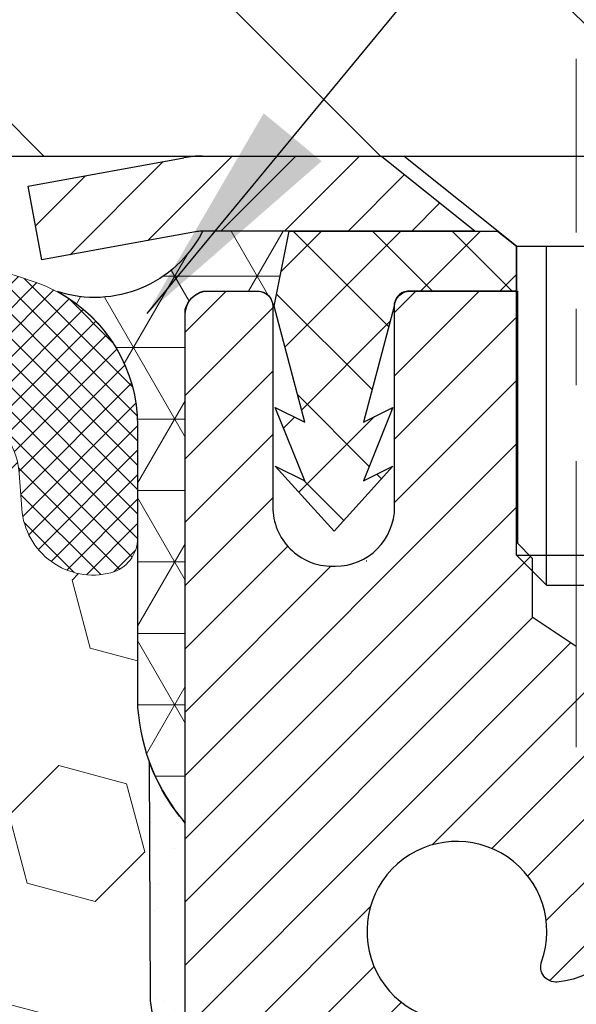
# Model space of a CAD drawing. Extents: x -7 to 3254, y -7 to 1977.
# Drawn here: x 20 to 21, y 18 to 19 of the extents above; entities that cross this region are included whole.
import ezdxf

# ---------------------------------------------------------------- set-up
doc = ezdxf.new("R2010")
doc.units = 0
doc.header["$LTSCALE"] = 5
doc.header["$MEASUREMENT"] = 0
doc.linetypes.add('CENTERX2', pattern=[4, 2.5, -0.5, 0.5, -0.5])
doc.layers.get('DEFPOINTS').update_dxf_attribs({"linetype": 'CONTINUOUS'})
for name, color, linetype, lineweight in [('CAPPING STRIP - H', 251, 'CONTINUOUS', 15), ('CAPPING STRIP - L', 7, 'CONTINUOUS', 25), ('CENTERLINE - L', 1, 'CENTERX2', 18), ('CONCRETE - L', 132, 'CONTINUOUS', 13), ('CORNER BEAD - H', 50, 'CONTINUOUS', 15), ('CORNER BEAD - L', 52, 'CONTINUOUS', 25), ('COVER PLATE - L', 7, 'CONTINUOUS', 25), ('DIMS', 50, 'CONTINUOUS', 25), ('EPOXY ADHESIVE - H', 50, 'CONTINUOUS', 15), ('EPOXY ADHESIVE - L', 52, 'CONTINUOUS', 25), ('FOAM INSERT - H', 150, 'CONTINUOUS', 9), ('MIG RETAINER - H', 251, 'CONTINUOUS', 20), ('MIG RETAINER - L', 7, 'CONTINUOUS', 30), ('PVC SIDESHEET - H', 170, 'CONTINUOUS', 20), ('PVC SIDESHEET - L', 150, 'CONTINUOUS', 25), ('SCREW - L', 1, 'CONTINUOUS', 25), ('SILICONE BELLOWS - H', 20, 'CONTINUOUS', 13), ('SILICONE BELLOWS - L', 22, 'CONTINUOUS', 13), ('TEXT - 4', 241, 'CONTINUOUS', 25)]:
    doc.layers.add(name, color=color, linetype=linetype, lineweight=lineweight)
doc.dimstyles.get("Standard").update_dxf_attribs({"dimtxt": 0.18, "dimasz": 0.18, "dimexe": 0.18, "dimexo": 0.0625, "dimgap": 0.09, "dimtad": 0, "dimtih": 1, "dimtoh": 1, "dimdec": 4, "dimzin": 0, "dimdsep": 46, "dimtxsty": 'Standard', "dimcen": 0.09, "dimadec": 0, "dimazin": 0, "dimtfac": 1, "dimtdec": 4, "dimtofl": 0, "dimtmove": 0, "dimatfit": 3, "dimfxl": 1, "dimtolj": 1, "dimtzin": 0, "dimarcsym": 0})
doc.dimstyles.new('STANDARD$0', dxfattribs={"dimtxt": 0.18, "dimasz": 0.18, "dimexe": 0.18, "dimexo": 0.0625, "dimgap": 0.09, "dimtad": 0, "dimtih": 1, "dimtoh": 1, "dimdec": 4, "dimzin": 0, "dimdsep": 46, "dimtxsty": 'Standard', "dimcen": 0.09, "dimadec": 0, "dimazin": 0, "dimtfac": 1, "dimtdec": 4, "dimtofl": 0, "dimtmove": 0, "dimatfit": 3, "dimfxl": 1, "dimtolj": 1, "dimtzin": 0, "dimarcsym": 0})

# ---------------------------------------------------------------- blocks, each defined once
blk = doc.blocks.new('*D25')
at = {"layer": 'DEFPOINTS', "color": 0, "transparency": 16777216}
for p in [(36.07852855047292, 18.61278379296891), (20.5785285504727, 17.88739009218534), (36.07852855047292, 17.33675605271605)]:
    blk.add_point(p, dxfattribs=at)
at = {"layer": 'DIMS', "color": 0, "lineweight": -2, "transparency": 16777216}
for p, q in [((36.07852855047292, 18.31278379296891), (36.07852855047292, 17.03675605271605)), ((20.5785285504727, 17.58739009218534), (20.5785285504727, 17.03675605271605)), ((20.8785285504727, 17.33675605271605), (32.38762984350781, 17.33675605271605)), ((35.77852855047293, 17.33675605271605), (35.4876298435078, 17.33675605271605))]:
    blk.add_line(p, q, dxfattribs=at)
at = {"layer": 'DIMS', "color": 0, "transparency": 16777216}
for points in [[(20.8785285504727, 17.38675605271606), (20.8785285504727, 17.28675605271605), (20.5785285504727, 17.33675605271605)], [(35.77852855047293, 17.38675605271606), (35.77852855047293, 17.28675605271605), (36.07852855047292, 17.33675605271605)]]:
    blk.add_solid(points, dxfattribs=at)
at = {"layer": 'DIMS', "color": 0, "transparency": 16777216, "insert": (33.93762984350781, 17.33675605271605), "char_height": 0.3, "attachment_point": 5}
blk.add_mtext('\\A1;15 1/2 IN\\P [393.7mm]', dxfattribs=at)
blk = doc.blocks.new('*D31')
at = {"layer": 'DEFPOINTS', "color": 0, "transparency": 16777216}
for p in [(29.0785327366757, 23.13214533879614), (6.578532736675697, 22.1127837929688), (29.0785327366757, 19.17528379296914)]:
    blk.add_point(p, dxfattribs=at)
at = {"layer": 'DIMS', "color": 0, "lineweight": -2, "transparency": 16777216}
for p, q in [((6.578532736675697, 22.4127837929688), (6.578532736675697, 23.43214533879614)), ((29.0785327366757, 19.47528379296914), (29.0785327366757, 23.43214533879614)), ((6.878532736675697, 23.13214533879614), (17.21608636036808, 23.13214533879614)), ((28.7785327366757, 23.13214533879614), (20.21608636036808, 23.13214533879614))]:
    blk.add_line(p, q, dxfattribs=at)
at = {"layer": 'DIMS', "color": 0, "transparency": 16777216}
for points in [[(6.878532736675697, 23.18214533879614), (6.878532736675697, 23.08214533879613), (6.578532736675697, 23.13214533879614)], [(28.7785327366757, 23.18214533879614), (28.7785327366757, 23.08214533879613), (29.0785327366757, 23.13214533879614)]]:
    blk.add_solid(points, dxfattribs=at)
at = {"layer": 'DIMS', "color": 0, "transparency": 16777216, "insert": (18.71608636036808, 23.13214533879614), "char_height": 0.3, "attachment_point": 5}
blk.add_mtext('\\A1;22 1/2 IN\\P [571.5mm]', dxfattribs=at)

msp = doc.modelspace()

# ---------------------------------------------------------------- hatches: boundary and pattern name
at = {"layer": 'CAPPING STRIP - H'}
h = msp.add_hatch(dxfattribs=at)
h.set_pattern_fill('ANSI31', color=256, scale=0.47244, angle=90, style=0)
h.set_pattern_definition([(45.00000000000001, (-975.6718212537731, 436.1484302032625), (0.04175819096297156, -0.04175819096297156), [])])
edge = h.paths.add_edge_path()
edge.add_line((20.39001818965005, 18.97657666948203), (20.37241142560924, 19.07341387170777))
edge.add_line((20.37241142560924, 19.07341387170777), (20.5767214654303, 19.11056115167594))
edge.add_arc((20.60137093509047, 18.97498906856458), 0.1377947244043846, 90.00000000099271, 100.30484647022479, ccw=False)
edge.add_line((20.60137093508808, 19.11278379296891), (20.83621827599961, 19.11278379296891))
edge.add_line((20.83621827599961, 19.11278379296891), (20.95924927993735, 19.01435898981867))
edge.add_line((20.95924927993735, 19.01435898981867), (20.60137093508808, 19.01435898981867))
edge.add_arc((20.60137093509104, 18.97498906855139), 0.03936992126728001, 90.00000000430171, 100.3048464714298)
edge.add_line((20.59432822947144, 19.01372394944894), (20.39001818965005, 18.97657666948203))
edge = h.paths.add_edge_path()
edge.add_arc((21.62361670119958, 18.97498906855856), 0.03936992126011774, 359.9999999998346, 449.9999999998345)
edge.add_line((21.62361670119969, 19.01435898981867), (21.22499624844193, 19.01435898981867))
edge.add_line((21.22499624844193, 19.01435898981867), (21.34802725237967, 19.11278379296891))
edge.add_line((21.34802725237967, 19.11278379296891), (21.66298662245924, 19.11278379296891))
edge.add_arc((21.66298662245913, 19.01435898981879), 0.09842480315012381, -6.622258297284134e-11, 89.99999999993378, ccw=False)
edge.add_line((21.76141142560925, 19.01435898981867), (21.76141142560925, 18.46318009217816))
edge.add_line((21.76141142560925, 18.46318009217816), (21.66298662245924, 18.46318009217816))
edge.add_line((21.66298662245924, 18.46318009217816), (21.6629866224597, 18.97498906855844))
at = {"layer": 'CORNER BEAD - H'}
h = msp.add_hatch(dxfattribs=at)
h.set_pattern_fill('NET3', color=256, scale=0.75, style=0)
h.set_pattern_definition([(0, (9.19808903396472, 11.08023012926128), (0, 0.09375), []), (59.99999999999999, (9.19808903396472, 11.08023012926128), (-0.08118988160479113, 0.04687500000000001), []), (120, (9.19808903396472, 11.08023012926128), (-0.08118988160479113, -0.04687499999999998), [])])
edge = h.paths.add_edge_path()
edge.add_line((20.5785327366757, 18.23778379296903), (20.57853273667558, 18.911996391402))
edge.add_arc((20.61189935820574, 18.90225181711589), 0.03476043958804702, 106.28021064863589, 163.7197893510898, ccw=False)
edge.add_line((20.60215478391979, 18.93561843864609), (20.67368272404838, 18.93561843864609))
edge.add_arc((20.67353425265193, 18.91561898974744), 0.02000000000013027, 4.579874257615302e-10, 89.57465687345808, ccw=False)
edge.add_line((20.69353425265206, 18.9156189897476), (20.6952372082344, 18.91593398982604))
edge.add_line((20.6952372082344, 18.91593398982604), (20.71492068908651, 19.01435859611865))
edge.add_line((20.71492068908651, 19.01435859611865), (20.60137396705045, 19.01435898981867))
edge.add_arc((20.45938825604255, 19.08655941482), 0.1592885542052255, 252.184715559273, 333.04644211833426, ccw=False)
edge.add_arc((20.31603273667566, 18.75870804661563), 0.2000000000000442, -2.751221472863108e-11, 61.763864243158025, ccw=False)
edge.add_line((20.5160327366757, 18.75870804661554), (20.5160327366757, 18.38952802907784))
edge.add_arc((20.77530161269774, 18.40757170062323), 0.2598959871882837, 183.9810485659243, 220.7902489381531)
at = {"layer": 'COVER PLATE - L'}
h = msp.add_hatch(dxfattribs=at)
h.set_pattern_fill('ANSI31', color=252, scale=2.5, angle=90, style=0)
h.set_pattern_definition([(135, (12.08118817376226, 9.304455696092077), (-0.2209708691207961, -0.2209708691207961), [])])
h.paths.add_polyline_path([(27.66071228177088, 19.48778379296914), (17.2660327366757, 19.4877837929688), (17.2660327366757, 19.11278379296891), (29.0785327366757, 19.11278379296914), (29.0785327366757, 19.23778379296914)])
at = {"layer": 'EPOXY ADHESIVE - H'}
h = msp.add_hatch(dxfattribs=at)
h.set_pattern_fill('AR-SAND', color=256, scale=0.06, style=0)
h.set_pattern_definition([(37.50000000000001, (-300.3722986931633, 134.5196360111365), (-0.003779601486576489, 0.1156094261407895), [0, -0.0912, 0, -0.102, 0, -0.0975]), (7.499999999999999, (-300.3722986931633, 134.5196360111365), (0.1061866023160636, 0.1693287639137844), [0, -0.04919999999999999, 0, -0.08220000000000001, 0, -0.0315]), (327.5, (-300.4460986931633, 134.5196360111365), (0.1868485117050897, 0.0003395432122178965), [0, -0.03, 0, -0.108, 0, -0.141]), (317.5, (-300.4460986931633, 134.5196360111365), (0.1803675962743376, 0.05266053389605496), [0, -0.015, 0, -0.07079999999999999, 0, -0.081])])
edge = h.paths.add_edge_path()
edge.add_line((20.53129453064139, 18.3180928312579), (20.53261236773096, 18.00441946824208))
edge.add_line((20.53261236773096, 18.00441946824208), (20.54958946831357, 17.89103632992578))
edge.add_line((20.54958946831357, 17.89103632992578), (20.5328858978155, 17.79209322450765))
edge.add_line((20.5328858978155, 17.79209322450765), (20.52647435263316, 17.58071335831369))
edge.add_line((20.52647435263316, 17.58071335831369), (20.50724336415396, 17.42057783656014))
edge.add_line((20.50724336415396, 17.42057783656014), (20.52647435263316, 17.35652407216708))
edge.add_line((20.52647435263316, 17.35652407216708), (20.51365490933631, 17.13873949599724))
edge.add_line((20.51365490933631, 17.13873949599724), (20.50724336415396, 16.99594704581909))
edge.add_line((20.50724336415396, 16.99594704581909), (20.52647435263316, 16.75254140820039))
edge.add_line((20.52647435263316, 16.75254140820039), (20.51365490933631, 16.54756625198274))
edge.add_line((20.51365490933631, 16.54756625198274), (20.52647435263316, 16.2080788570031))
edge.add_line((20.52647435263316, 16.2080788570031), (20.52647435263316, 16.13308673101096))
edge.add_line((20.52647435263316, 16.13308673101096), (20.72418214346919, 16.04204727321257))
edge.add_line((20.72418214346919, 16.04204727321257), (20.74971546618247, 15.77242601924627))
edge.add_line((20.74971546618247, 15.77242601924627), (20.75397101996816, 15.5848962307623))
edge.add_line((20.75397101996816, 15.5848962307623), (20.76248212753956, 15.40416079722127))
edge.add_line((20.76248212753956, 15.40416079722127), (20.78839144295682, 15.21917539680226))
edge.add_line((20.78839144295682, 15.21917539680226), (20.77057451596295, 15.01708063842))
edge.add_line((20.77057451596295, 15.01708063842), (20.77057451596295, 14.81604801814058))
edge.add_line((20.77057451596295, 14.81604801814058), (20.76822883420766, 14.66984356548176))
edge.add_line((20.76822883420766, 14.66984356548176), (20.78898534052325, 14.581323579848))
edge.add_line((20.78898534052325, 14.581323579848), (20.79643255964777, 14.4897776641842))
edge.add_line((20.79643255964777, 14.4897776641842), (20.78277718826314, 14.4049844520348))
edge.add_line((20.78277718826314, 14.4049844520348), (20.76560016478447, 14.29499811319658))
edge.add_line((20.76560016478447, 14.29499811319658), (20.77369276406034, 14.1931606040614))
edge.add_line((20.77369276406034, 14.1931606040614), (20.76236319415148, 14.11278379296914))
edge.add_line((20.76236319415148, 14.11278379296914), (20.81653122073988, 14.11278379296914))
edge.add_line((20.81653122073988, 14.11278379296914), (20.81653122073976, 14.21767497752012))
edge.add_arc((30.44458581107472, 14.29587707371513), 9.628372176142719, 179.3680655037579, 180.4653641595421, ccw=False)
edge.add_line((20.81679925686399, 14.40206948812568), (20.81653425265404, 15.00639898974794))
edge.add_line((20.81653425265404, 15.00639898974794), (20.81653122069815, 16.20361738314773))
edge.add_line((20.81653122069815, 16.20361738314773), (20.57853273667604, 16.20361738314762))
edge.add_line((20.57853273667604, 16.20361738314762), (20.5785327366757, 18.23778379296903))
edge.add_arc((20.77530161269931, 18.40757170062409), 0.259895987190029, 200.1382916807413, 220.7902489380703, ccw=False)
at = {"layer": 'FOAM INSERT - H'}
h = msp.add_hatch(dxfattribs=at)
h.set_pattern_fill('HEX', color=256, scale=0.7375, angle=45, style=0)
h.set_pattern_definition([(45, (12.08118817376226, 9.304455696092077), (-0.1129061678314121, 0.1129061678314121), [0.0921875, -0.184375]), (165, (12.08118817376226, 9.304455696092077), (-0.04132652567024627, -0.1542326935016583), [0.0921875, -0.184375]), (105, (12.14637458015295, 9.369642102482658), (-0.1542326935016584, -0.04132652567024618), [0.0921875, -0.184375])])
edge = h.paths.add_edge_path()
edge.add_line((20.50724336415396, 16.99594704581864), (20.51365490933654, 17.13873949599827))
edge.add_line((20.51365490933654, 17.13873949599827), (20.52647435263316, 17.35652407216685))
edge.add_line((20.52647435263316, 17.35652407216685), (20.50724336415396, 17.42057783656003))
edge.add_line((20.50724336415396, 17.42057783656003), (20.52647435263316, 17.58071335831448))
edge.add_line((20.52647435263316, 17.58071335831448), (20.5328858978155, 17.79209322450697))
edge.add_line((20.5328858978155, 17.79209322450697), (20.54958946831357, 17.89103632992567))
edge.add_line((20.54958946831357, 17.89103632992567), (20.53261236773119, 18.00441946824174))
edge.add_line((20.53261236773119, 18.00441946824174), (20.53129453064139, 18.31809283125779))
edge.add_arc((20.77530161269794, 18.40757170062329), 0.2598959871884981, 183.9810485659595, 200.1382916807036, ccw=False)
edge.add_line((20.5160327366757, 18.38952802907772), (20.5160327366757, 18.61145877661443))
edge.add_arc((20.46915773668661, 18.61145877661431), 0.04687499998908606, -75.5224878037235, 1.389253156958148e-10, ccw=False)
edge.add_arc((20.45743898667592, 18.65684530021122), 0.09374999999997977, 184.195127598906, 284.47751219612286, ccw=False)
edge.add_line((20.36394017088651, 18.64998717029277), (20.36051658142037, 18.69666192924706))
edge.add_arc((20.26078451124192, 18.68934659067111), 0.1000000000027977, 4.195127596650857, 73.92296541110899)
edge.add_arc((20.09626922316124, 18.11851135553388), 0.6940691421794096, 73.92296541101427, 112.5869559428928)
edge.add_arc((19.90650461094947, 18.57468424951787), 0.200000000000282, 112.5869559429158, 163.7578668716083)
edge.add_arc((19.62447868262166, 18.65684530021122), 0.09375000000009316, 196.242133128339, 343.757866871661, ccw=False)
edge.add_arc((19.3424527542943, 18.57468424951821), 0.1999999999997125, 16.24213312833437, 67.41304405709435)
edge.add_arc((19.15268814208207, 18.11851135553354), 0.6940691421797012, 67.41304405709704, 112.5869559431679)
edge.add_arc((18.96292352986791, 18.57468424951696), 0.2000000000001677, 112.5869559431763, 163.7578668714337)
edge.add_arc((18.68089760154044, 18.65684530021133), 0.09375000000011119, 196.242133128578, 343.75786687137474, ccw=False)
edge.add_arc((18.39887167321331, 18.57468424951719), 0.199999999999935, 16.24213312855325, 67.41304405687136)
edge.add_arc((18.20910706099926, 18.11851135553354), 0.6940691421796559, 67.4130440568617, 112.586955942903)
edge.add_arc((18.01934244878703, 18.57468424951799), 0.1999999999999847, 112.5869559428806, 163.7578668716213)
edge.add_arc((17.73731652045944, 18.65684530021122), 0.09375000000009316, 196.2421331283584, 343.757866871661, ccw=False)
edge.add_arc((17.45529059213197, 18.57468424951799), 0.1999999999999943, 16.24213312837869, 67.41304405713187)
edge.add_arc((17.26552597991986, 18.11851135553377), 0.6940691421795525, 67.4130440571021, 112.5869559431751)
edge.add_arc((17.0757613677057, 18.57468424951696), 0.2000000000001677, 112.5869559431763, 163.7578668714337)
edge.add_arc((16.79373543937822, 18.65684530021133), 0.09375000000011119, 196.242133128578, 343.75786687137474, ccw=False)
edge.add_arc((16.51170951105109, 18.57468424951719), 0.199999999999935, 16.24213312855325, 67.41304405687136)
edge.add_arc((16.32194489883705, 18.11851135553377), 0.6940691421794459, 67.41304405685447, 112.5869559429102)
edge.add_arc((16.13218028662493, 18.57468424951799), 0.2000000000000284, 112.5869559429107, 163.7578668716213)
edge.add_arc((15.85015435829746, 18.65684530021144), 0.09375000000004759, 196.2421331285391, 343.75786687150816, ccw=False)
edge.add_arc((15.5681284299701, 18.5746842495181), 0.1999999999997125, 16.24213312833437, 67.41304405709435)
edge.add_arc((15.37836381775753, 18.11851135553343), 0.6940691421798322, 67.41304405707105, 112.5869559431311)
edge.add_arc((15.18859920554371, 18.57468424951719), 0.2000000000001677, 112.5869559431763, 163.7578668715053)
edge.add_arc((14.90657327721624, 18.65684530021122), 0.09374999999997025, 196.2421331285307, 343.75786687142204, ccw=False)
edge.add_arc((14.62454734888934, 18.57468424951719), 0.1999999999998259, 16.24213312856236, 67.41304405691898)
edge.add_arc((14.43478273667483, 18.11851135553388), 0.6940691421793233, 67.41304405682995, 105.9731441836594)
edge.add_arc((14.27130277383833, 18.68964395610681), 0.1000000000028557, 105.9731441835455, 175.8048724031543)
edge.add_line((14.17157070365988, 18.6969592946831), (14.16812530246534, 18.64998717029312))
edge.add_arc((14.07462648666422, 18.65684530020337), 0.09375000001108764, 255.5224878323076, 355.8048724066067, ccw=False)
edge.add_arc((14.06290773667615, 18.61145877660078), 0.04687500000019827, 180, 255.5224878320724, ccw=False)
edge.add_line((14.01603273667592, 18.61145877660078), (14.0160327366757, 18.38952802907818))
edge.add_arc((13.75676386065379, 18.40757170062341), 0.2598959871881339, 319.2097510618549, 356.0189514341103, ccw=False)
edge.add_line((13.9535327366757, 18.23778379296937), (13.9535327366757, 17.55028379296903))
edge.add_arc((13.9535327366757, 17.36278379296903), 0.1875, 90, 180)
edge.add_line((13.7660327366757, 17.36278379296903), (13.7660327366757, 17.05028379296903))
edge.add_arc((13.9535327366757, 17.05028379296903), 0.1875, 180, 270)
edge.add_line((13.9535327366757, 16.86278379296903), (13.9535327366757, 16.36278379296903))
edge.add_arc((13.9535327366757, 16.17528379296903), 0.1875, 90, 180)
edge.add_line((13.7660327366757, 16.17528379296903), (13.7660327366757, 15.86278379296903))
edge.add_arc((13.9535327366757, 15.86278379296903), 0.1875, 180, 270)
edge.add_line((13.9535327366757, 15.67528379296903), (13.9535327366757, 14.11278379296903))
edge.add_line((13.9535327366757, 14.11278379296903), (20.76236319415148, 14.11278379296914))
edge.add_line((20.76236319415148, 14.11278379296914), (20.77369276406034, 14.1931606040614))
edge.add_line((20.77369276406034, 14.1931606040614), (20.76560016478447, 14.29499811319658))
edge.add_line((20.76560016478447, 14.29499811319658), (20.78277718826314, 14.4049844520348))
edge.add_line((20.78277718826314, 14.4049844520348), (20.79643255964777, 14.4897776641842))
edge.add_line((20.79643255964777, 14.4897776641842), (20.78898534052325, 14.581323579848))
edge.add_line((20.78898534052325, 14.581323579848), (20.76822883420766, 14.66984356548176))
edge.add_line((20.76822883420766, 14.66984356548176), (20.77057451596295, 14.81604801814058))
edge.add_line((20.77057451596295, 14.81604801814058), (20.77057451596295, 15.01708063842))
edge.add_line((20.77057451596295, 15.01708063842), (20.78839144295682, 15.21917539680226))
edge.add_line((20.78839144295682, 15.21917539680226), (20.76248212753956, 15.40416079722127))
edge.add_line((20.76248212753956, 15.40416079722127), (20.75397101996816, 15.5848962307623))
edge.add_line((20.75397101996816, 15.5848962307623), (20.74971546618247, 15.77242601924627))
edge.add_line((20.74971546618247, 15.77242601924627), (20.72418214346919, 16.04204727321257))
edge.add_line((20.72418214346919, 16.04204727321257), (20.52647435263316, 16.13308673101096))
edge.add_line((20.52647435263316, 16.13308673101096), (20.52647435263316, 16.20807885700458))
edge.add_line((20.52647435263316, 16.20807885700458), (20.51365490933654, 16.5475662519824))
edge.add_line((20.51365490933654, 16.5475662519824), (20.52647435263316, 16.75254140820073))
edge.add_line((20.52647435263316, 16.75254140820073), (20.50724336415396, 16.99594704581864))
at = {"layer": 'MIG RETAINER - H'}
h = msp.add_hatch(dxfattribs=at)
h.set_pattern_fill('ANSI31', color=256, scale=0.47, style=0)
h.set_pattern_definition([(45, (-928.5913191619962, -419.1487392389661), (-0.04154252339470966, 0.04154252339470967), [])])
h.paths.add_polyline_path([(20.57853122074107, 16.20361898971419), (20.57853122073914, 16.90473589684848), (20.65282755502176, 16.96932071490914), (20.81653122073999, 16.96932071490914), (20.8165312207401, 16.20361898971419)])
edge = h.paths.add_edge_path()
edge.add_arc((21.35853122073797, 18.65261898971653), 0.07800000000003138, 270.000000000501, 360.0000000000418)
edge.add_line((21.43653122073806, 18.65261898971653), (21.43653122073772, 18.91561898971361))
edge.add_arc((21.45653122073793, 18.91561898971383), 0.02000000000020918, 90.00000000195422, 180.0000000006514, ccw=False)
edge.add_line((21.45653122073725, 18.93561898971393), (21.54353122073712, 18.93561898971575))
edge.add_arc((21.5435312207378, 18.90561898971578), 0.03000000000002956, 2.1719870346714742e-10, 90.0000000013028, ccw=False)
edge.add_line((21.57353122073778, 18.905618989716), (21.57353122073846, 18.37061898970887))
edge.add_arc((21.41653122073853, 18.37061898970865), 0.1569999999999254, -90.00000000033191, 6.230038707144558e-11, ccw=False)
edge.add_line((21.41653122073762, 18.21361898970872), (21.25027090578033, 18.21361898970963))
edge.add_arc((21.25027090579101, 18.13487930467807), 0.07873968503150763, 90.00000000777618, 177.4144840053407)
edge.add_arc((21.05672844672483, 18.14361898971356), 0.114999999999426, 275.2124696741832, 357.41448399788595, ccw=False)
edge.add_arc((21.06535913205005, 18.04901184796017), 0.02000000000000517, 160.3257550186187, 275.2124696744299, ccw=False)
edge.add_arc((20.93531216561871, 18.09550946214847), 0.1181095275611714, 340.3257550185371, 642.6342225154141)
edge.add_arc((20.96552032577904, 17.96074407837727), 0.02000000000040289, -10.621520467928804, 102.63422251394002, ccw=False)
edge.add_arc((20.90753122073897, 17.97161898971524), 0.07899999999997757, 270.0000000008245, 349.3784795304081, ccw=False)
edge.add_line((20.90753122074011, 17.89261898971517), (20.83353122073891, 17.89261898971404))
edge.add_arc((20.83353122073913, 17.8756189897141), 0.01699999999999591, 90.00000000076633, 180)
edge.add_line((20.81653122073908, 17.8756189897141), (20.81653122073965, 17.28191726451882))
edge.add_line((20.81653122073965, 17.28191726451882), (20.65282755502176, 17.28191726451882))
edge.add_line((20.65282755502176, 17.28191726451882), (20.57853122073914, 17.3465020825796))
edge.add_line((20.57853122073914, 17.34650208257972), (20.57853122073777, 18.90561898971328))
edge.add_arc((20.60853122073763, 18.90561898971328), 0.02999999999985903, 90.00000000043423, 180.0000000002171, ccw=False)
edge.add_line((20.6085312207374, 18.93561898971325), (20.67353122073757, 18.93561898971393))
edge.add_arc((20.6735312207378, 18.91561898971383), 0.01999999999998181, 0, 90.00000000065143, ccw=False)
edge.add_line((20.69353122073778, 18.91561898971383), (20.69353122073812, 18.65261898971244))
edge.add_arc((20.7715312207381, 18.65261898971244), 0.07799999999997453, 180.0000000000835, 270.0000000004176)
edge.add_line((20.77153122073867, 18.57461898971246), (20.77553122073869, 18.57461898971246))
edge.add_arc((20.77553122073823, 18.65261898971244), 0.07799999999986085, 270.000000000334, 360.0000000001671)
edge.add_line((20.85353122073809, 18.65261898971266), (20.85353122073775, 18.91561898971327))
edge.add_arc((20.87353122073773, 18.91561898971327), 0.01999999999998181, 90.00000000032571, 180, ccw=False)
edge.add_line((20.87353122073762, 18.93561898971325), (21.01497786879395, 18.93561898971416))
edge.add_line((21.01497786879395, 18.93561898971416), (21.01497786879395, 18.60472378349687))
edge.add_line((21.01497786879395, 18.60472378349698), (21.03426343119168, 18.58539317659506))
edge.add_line((21.03426343119168, 18.58539317659506), (21.03426343119168, 18.50825092700984))
edge.add_line((21.03426343119168, 18.50825092700984), (21.09212011838031, 18.46967980221689))
edge.add_line((21.09212011838031, 18.46967980221689), (21.14997680556894, 18.50825092700984))
edge.add_line((21.14997680556894, 18.50825092700984), (21.14997680556894, 18.58539317659506))
edge.add_line((21.14997680556894, 18.58539317659506), (21.16926236796576, 18.60467873899108))
edge.add_line((21.16926236796576, 18.6046787389912), (21.16926236796576, 18.93561898971427))
edge.add_line((21.16926236796576, 18.93561898971416), (21.25653122073777, 18.93561898971438))
edge.add_arc((21.25653122073777, 18.9156189897144), 0.01999999999998181, 0, 90, ccw=False)
edge.add_line((21.27653122073775, 18.9156189897144), (21.27653122073809, 18.6526189897163))
edge.add_arc((21.35453122073818, 18.65261898971653), 0.07800000000008822, 180.000000000167, 270.000000000334)
edge.add_line((21.35453122073864, 18.57461898971644), (21.35853122073866, 18.57461898971644))
at = {"layer": 'PVC SIDESHEET - H'}
h = msp.add_hatch(dxfattribs=at)
h.set_pattern_fill('ANSI37', color=256, scale=0.59055, style=0)
h.set_pattern_definition([(135, (2967.248880752794, -468.0613447986175), (0.05219773870371444, 0.05219773870371446), []), (45.00000000000001, (2967.248880752794, -468.0613447986175), (0.05219773870371445, -0.05219773870371446), [])])
edge = h.paths.add_edge_path()
edge.add_line((20.69523417627533, 18.91593398982582), (20.71491773586126, 19.01435898981845))
edge.add_line((20.71491773586115, 19.01435898981833), (20.98877065744284, 19.01435898981867))
edge.add_line((20.98877065744284, 19.01435898981867), (21.01337685823057, 18.99467402918845))
edge.add_line((21.01337685823057, 18.99467402918845), (21.01337685823057, 18.93561898982693))
edge.add_line((21.01337685823057, 18.93561898982693), (20.87239917627483, 18.93561898982659))
edge.add_arc((20.87239917627528, 18.9159339898265), 0.01968500000009499, 450.0000000011581, 539.9999999998345)
edge.add_line((20.85271417627519, 18.9159339898265), (20.81254545535376, 18.76373782401265))
edge.add_line((20.81254545535376, 18.76373782401265), (20.85111673443078, 18.78302346355099))
edge.add_line((20.85111673443078, 18.78302346355099), (20.81254545535342, 18.68659526585634))
edge.add_line((20.81254545535342, 18.68659526585634), (20.851116734431, 18.70588090539559))
edge.add_line((20.851116734431, 18.7058809053957), (20.77397417627606, 18.62065898982632))
edge.add_line((20.77397417627606, 18.62065898982632), (20.69683161812065, 18.70588090539536))
edge.add_line((20.69683161812065, 18.70588090539547), (20.73540289719733, 18.68659526585657))
edge.add_line((20.73540289719733, 18.68659526585657), (20.69683161812043, 18.78302346355076))
edge.add_line((20.69683161812043, 18.78302346355088), (20.73540289719801, 18.7637378240122))
edge.add_line((20.73540289719813, 18.7637378240122), (20.69523417627533, 18.9159339898257))
at = {"layer": 'SILICONE BELLOWS - H'}
h = msp.add_hatch(dxfattribs=at)
h.set_pattern_fill('ANSI37', color=256, scale=0.1812307692189964, style=0)
h.set_pattern_definition([(135, (395.0392134992316, 71.7549265677136), (0.01601868823430082, 0.01601868823430083), []), (45.00000000000001, (395.0392134992316, 71.7549265677136), (0.01601868823430082, -0.01601868823430082), [])])
edge = h.paths.add_edge_path()
edge.add_arc((18.20910706100918, 18.12489197808912), 0.8705822631059807, 66.22584100616945, 113.7741589952409)
edge.add_arc((17.93877349057249, 18.73856968852628), 0.1999999999999213, 113.7741589949897, 179.0000000000351)
edge.add_line((17.73880395154129, 18.74206016981361), (17.73731652045944, 18.65684530021122))
edge.add_line((17.73731652045944, 18.65684530021122), (17.73582908937783, 18.74206016981373))
edge.add_arc((17.53585955034461, 18.73856968852892), 0.200000000001898, 0.999999999231278, 66.22584100427133)
edge.add_arc((17.26552597991893, 18.12489197808938), 0.8705822631057, 66.22584100531587, 113.7741589943872)
edge.add_arc((16.99519240949153, 18.73856968853029), 0.1999999999999527, 113.7741589941416, 179.0000000000434)
edge.add_line((16.79522287046029, 18.74206016981759), (16.79373543937845, 18.65684530021122))
edge.add_line((16.79373543937845, 18.65684530021122), (16.79224800829661, 18.74206016981782))
edge.add_arc((16.59227846926363, 18.73856968853321), 0.2000000000016494, 0.999999999175517, 66.22584100509964)
edge.add_arc((16.32194489884697, 18.12489197808905), 0.8705822631060425, 66.22584100617124, 113.7741589952391)
edge.add_arc((16.05161132841036, 18.73856968852623), 0.2000000000000045, 113.7741589950059, 179.0000000000528)
edge.add_line((15.85164178937907, 18.7420601698135), (15.85015435829746, 18.65684530021122))
edge.add_line((15.85015435829746, 18.65684530021122), (15.84866692721585, 18.74206016981339))
edge.add_arc((15.64869738818279, 18.73856968852891), 0.2000000000017289, 0.9999999991384738, 66.22584100422993)
edge.add_arc((15.37836381775654, 18.12489197808913), 0.8705822631059672, 66.22584100527827, 113.7741589943505)
edge.add_arc((15.10803024732944, 18.73856968853033), 0.2000000000000763, 113.7741589940932, 178.9999999999921)
edge.add_line((14.90806070829808, 18.74206016981782), (14.90657327721624, 18.65684530021122))
edge.add_line((14.90657327721624, 18.65684530021122), (14.90508584613463, 18.74206016981759))
edge.add_arc((14.70511630710146, 18.73856968853287), 0.2000000000018396, 0.9999999992061218, 66.22584100513572)
edge.add_arc((14.43478273668514, 18.124891978089), 0.8705822631058359, 66.22584100619284, 109.0388407424394)
edge.add_arc((14.2160327366761, 18.75879181961623), 0.199999999999951, 109.0388407421353, 179.9999999999308)
edge.add_line((14.01603273667615, 18.75879181961648), (14.01603273667592, 18.61145877660067))
edge.add_arc((14.06290773667605, 18.61145877660081), 0.04687500000012434, 180.000000000165, 255.5224878214149)
edge.add_arc((14.07462648666439, 18.65684530020332), 0.09375000001090784, 255.522487826803, 355.8048724066292)
edge.add_line((14.16812530246534, 18.64998717029312), (14.17157070365988, 18.6969592946831))
edge.add_arc((14.27130277383839, 18.68964395610685), 0.1000000000028836, 105.97314418628889, 175.8048724031792, ccw=False)
edge.add_arc((14.43478273667491, 18.11851135553382), 0.694069142179397, 67.41304405682922, 105.9731441840533, ccw=False)
edge.add_arc((14.62454734888904, 18.57468424951698), 0.2000000000001376, 16.24213312856591, 67.41304405683388, ccw=False)
edge.add_arc((14.90657327721634, 18.65684530021123), 0.09374999999995788, 196.242133128587, 343.7578668714851)
edge.add_arc((15.18859920554356, 18.57468424951718), 0.2000000000000165, 112.58695594314909, 163.7578668714504, ccw=False)
edge.add_arc((15.37836381775762, 18.1185113555335), 0.6940691421797307, 67.41304405707581, 112.586955943144, ccw=False)
edge.add_arc((15.56812842997006, 18.57468424951794), 0.1999999999999348, 16.24213312839629, 67.41304405710082, ccw=False)
edge.add_arc((15.85015435829746, 18.65684530021124), 0.09374999999998997, 196.2421331283709, 343.7578668716291)
edge.add_arc((16.13218028662496, 18.57468424951801), 0.2000000000000137, 112.58695594292129, 163.7578668716314, ccw=False)
edge.add_arc((16.32194489883704, 18.11851135553359), 0.6940691421796539, 67.41304405685122, 112.5869559429043, ccw=False)
edge.add_arc((16.51170951105119, 18.57468424951724), 0.1999999999999396, 16.24213312853908, 67.41304405686162, ccw=False)
edge.add_arc((16.79373543937836, 18.65684530021123), 0.09374999999995849, 196.2421331285145, 343.7578668714127)
edge.add_arc((17.07576136770567, 18.57468424951696), 0.2000000000001588, 112.58695594316839, 163.7578668714305, ccw=False)
edge.add_arc((17.26552597991988, 18.11851135553367), 0.6940691421795766, 67.41304405709502, 112.58695594317379, ccw=False)
edge.add_arc((17.45529059213201, 18.57468424951807), 0.199999999999936, 16.24213312835809, 67.41304405708928, ccw=False)
edge.add_arc((17.73731652045956, 18.65684530021126), 0.09375000000010607, 196.2421331283661, 343.7578668716339)
edge.add_arc((18.01934244878711, 18.57468424951807), 0.1999999999999364, 112.58695594291069, 163.7578668716419, ccw=False)
edge.add_arc((18.20910706099925, 18.11851135553359), 0.6940691421796539, 67.41304405685122, 112.5869559429043, ccw=False)
edge.add_arc((18.39887167321334, 18.57468424951718), 0.2000000000000167, 16.24213312854971, 67.41304405685088, ccw=False)
edge.add_arc((18.68089760154057, 18.65684530021123), 0.09374999999995849, 196.2421331285145, 343.7578668714127)
edge.add_arc((18.96292352986786, 18.57468424951698), 0.2000000000001368, 112.5869559431656, 163.7578668714339, ccw=False)
edge.add_arc((19.15268814208196, 18.11851135553376), 0.6940691421794362, 67.41304405707803, 112.58695594316649, ccw=False)
edge.add_arc((19.34245275429426, 18.57468424951794), 0.1999999999999341, 16.24213312839629, 67.41304405710127, ccw=False)
edge.add_arc((19.62447868262177, 18.65684530021127), 0.09375000000010807, 196.2421331283703, 343.7578668716297)
edge.add_arc((19.90650461094932, 18.57468424951807), 0.1999999999999364, 112.58695594291069, 163.7578668716419, ccw=False)
edge.add_arc((20.09626922316146, 18.11851135553341), 0.6940691421798204, 73.92296541063212, 112.58695594289759, ccw=False)
edge.add_arc((20.26078451124194, 18.68934659067116), 0.1000000000027715, 4.195127596558109, 73.92296540826368, ccw=False)
edge.add_line((20.36051658142037, 18.69666192924694), (20.36394017088651, 18.64998717029277))
edge.add_arc((20.45743898667591, 18.65684530021128), 0.09374999999999503, 184.1951275989458, 284.4775121787663)
edge.add_arc((20.46915773668662, 18.61145877661441), 0.04687499998907837, 284.4775121615253, 359.999999982795)
edge.add_line((20.5160327366757, 18.61145877660033), (20.5160327366757, 18.75844116301482))
edge.add_arc((20.31603273667571, 18.75844116301495), 0.1999999999999851, 359.9999999999644, 430.8695263279372)
edge.add_arc((20.09626922316203, 18.12489197808886), 0.8705822631060034, 70.8695263276306, 113.7741589946817)
edge.add_arc((19.82593565273635, 18.73856968852889), 0.2000000000017477, 113.7741589957735, 179.0000000008586)
edge.add_line((19.62596611370327, 18.74206016981339), (19.62447868262166, 18.65684530021122))
edge.add_line((19.62447868262166, 18.65684530021122), (19.62299125154004, 18.7420601698135))
edge.add_arc((19.42302171250878, 18.73856968852624), 0.1999999999999835, 0.9999999999432247, 66.22584100499807)
edge.add_arc((19.15268814207217, 18.12489197808927), 0.8705822631058372, 66.22584100475596, 113.7741589938521)
edge.add_arc((18.88235457165541, 18.738569688533), 0.2000000000017992, 113.7741589949284, 179.0000000008303)
edge.add_line((18.68238503262228, 18.74206016981759), (18.68089760154066, 18.65684530021122))
edge.add_line((18.68089760154066, 18.65684530021122), (18.67941017045882, 18.74206016981771))
edge.add_arc((18.47944063142577, 18.73856968853316), 0.2000000000017229, 0.999999999155809, 66.2258410050854)

# ---------------------------------------------------------------- linework, layer by layer
at = {"layer": 'CAPPING STRIP - L'}
for p, q in [((20.37241142560913, 19.07341387170834), (20.5767214654303, 19.11056115167594)), ((20.60137093508808, 19.11278379296891), (20.83621827599961, 19.11278379296891)), ((20.83621827599961, 19.11278379296891), (20.95924927993735, 19.01435898981867)), ((20.39001818965005, 18.97657666948203), (20.37241142560913, 19.07341387170834)), ((20.59432822947144, 19.01372394944894), (20.39001818965005, 18.97657666948203)), ((20.95924927993735, 19.01435898981867), (20.60137093508808, 19.01435898981867))]:
    msp.add_line(p, q, dxfattribs=at)
for centre, radius, start, end in [((20.60137093509104, 18.97498906855822), 0.13779472441075, 90.00000000123109, 100.3048464699808), ((20.60137093509047, 18.97498906855753), 0.03936992126108407, 90.00000000347184, 100.304846472232)]:
    msp.add_arc(centre, radius, start, end, dxfattribs=at)
at = {"layer": 'CENTERLINE - L', "ltscale": 0.03}
msp.add_line((21.09211670122261, 18.33738415816447), (21.09211670122261, 19.24041619596005), dxfattribs=at)
msp.add_line((21.09211670122261, 18.33738415816447), (21.09211670122261, 19.24041619596005), dxfattribs=at)
at = {"layer": 'CONCRETE - L'}
msp.add_line((20.57852970476142, 19.11278379296891), (38.20244940002408, 19.11278379296891), dxfattribs=at)
at = {"layer": 'CORNER BEAD - L'}
msp.add_lwpolyline([(20.5785327366757, 18.23778379296903), (20.57853273667558, 18.911996391402, -0.2560103796571953), (20.60215478391979, 18.93561843864609), (20.67368272404838, 18.93561843864609, -0.4120408968656922), (20.69353425265206, 18.9156189897476), (20.6952372082344, 18.91593398982604), (20.71492068908651, 19.01435859611865), (20.60137396705045, 19.01435898981867, -0.3682341834583748), (20.41065403633638, 18.93490909556408, -0.2762152819576191), (20.5160327366757, 18.75870804661554), (20.5160327366757, 18.38952802907784, 0.1620058556709634)], format="xyb", close=True, dxfattribs=at)
at = {"layer": 'COVER PLATE - L'}
msp.add_line((7.453532736675697, 19.1127837929688), (29.0785327366757, 19.11278379296914), dxfattribs=at)
at = {"layer": 'EPOXY ADHESIVE - L'}
msp.add_lwpolyline([(20.57853273667604, 16.20361738314762), (20.5785327366757, 18.23778379296903, -0.09035585911808025), (20.53129453064139, 18.3180928312579), (20.53261236773096, 18.00441946824208), (20.54958946831357, 17.89103632992578), (20.5328858978155, 17.79209322450765), (20.52647435263316, 17.58071335831369), (20.50724336415396, 17.42057783656014), (20.52647435263316, 17.35652407216708), (20.51365490933631, 17.13873949599724), (20.50724336415396, 16.99594704581909), (20.52647435263316, 16.75254140820039), (20.51365490933631, 16.54756625198274)], format="xyb", dxfattribs=at)
at = {"layer": 'MIG RETAINER - L'}
msp.add_line((20.81692491912679, 18.58129040706899), (20.81613752227747, 18.5812904070699), dxfattribs=at)
for points in [[(20.57853122073914, 17.34650208257972), (20.57853122073777, 18.90561898971316, -0.4142135623706347), (20.6085312207374, 18.93561898971325), (20.67353122073757, 18.93561898971382, -0.4142135623754759), (20.69353122073778, 18.91561898971383), (20.69353122073812, 18.65261898971244, 0.4142135623747433), (20.77153122073867, 18.57461898971246), (20.77553122073869, 18.57461898971246, 0.4142135623714135), (20.85353122073809, 18.65261898971266), (20.85353122073775, 18.91561898971327, -0.4142135623714468), (20.87353122073762, 18.93561898971325), (21.01497786879395, 18.93561898971416), (21.01497786879395, 18.60472378349698), (21.03426343119168, 18.58539317659506), (21.03426343119168, 18.50825092700984), (21.09212011838031, 18.46967980221689)], [(21.17161137733808, 18.13843128756525, -0.3748896829303737), (21.06717611843442, 18.02909455495944, -0.5479758845004098), (21.04652669250322, 18.05574528844181, 3.888295204768812), (20.96114580351525, 17.98025980421517, -0.5387583055402678)]]:
    msp.add_lwpolyline(points, format="xyb", dxfattribs=at)
at = {"layer": 'PVC SIDESHEET - L'}
msp.add_lwpolyline([(21.01337685823057, 18.99467402918845), (21.01337685823057, 18.93561898982682), (20.87239917627437, 18.93561898982648, 0.414213562373518), (20.85271417627439, 18.9159339898265), (20.81254545535285, 18.76373782401242), (20.85111673443032, 18.78302346355133), (20.81254545535296, 18.68659526585679), (20.85111673443055, 18.70588090539582), (20.77397417627515, 18.62065898982632), (20.69683161811975, 18.70588090539536), (20.73540289719733, 18.68659526585668), (20.69683161811952, 18.78302346355099), (20.73540289719722, 18.7637378240122), (20.69523417627443, 18.91593398982604), (20.71491773586069, 19.01435898981833), (20.98877065744261, 19.0143589898189)], format="xyb", close=True, dxfattribs=at)
at = {"layer": 'SCREW - L'}
for p, q in [((20.86573965350533, 19.11278379296891), (21.31849374799469, 19.11278379296891)), ((21.01337685823057, 18.99467402918845), (20.86573965350533, 19.11278379296891)), ((21.01337685823057, 18.58906856424778), (21.01337685823057, 18.99467402918845)), ((21.01337685823057, 18.99467402918845), (21.17085654327036, 18.99467402918845)), ((21.05274677949012, 18.54969864298732), (21.05274677949012, 18.99467402918845)), ((21.01337685823034, 18.58906856424778), (21.17085654327013, 18.58906856424778)), ((21.05274677948989, 18.54969864298732), (21.01337685823034, 18.58906856424778)), ((21.05274677948989, 18.54969864298732), (21.1314866220099, 18.54969864298732))]:
    msp.add_line(p, q, dxfattribs=at)
at = {"layer": 'SILICONE BELLOWS - L'}
msp.add_lwpolyline([(18.88610650325609, 18.7593437860229, -0.199701344490496), (19.4192697809051, 18.75934378602403, -0.2270609531017036), (19.53447040762353, 18.63062368828787, 0.7502464420968932), (19.71448695762001, 18.63062368828787, -0.2270609531018247), (19.82968758433844, 18.75934378602415, -0.1703223993742424), (20.28847746420524, 18.7854356137525, -0.3139936888956562), (20.36051658142037, 18.69666192924694), (20.36394017088651, 18.64998717029277, 0.4678085754018813), (20.48087648666456, 18.56607225303162, 0.3419987131547466), (20.5160327366757, 18.61145877660033), (20.5160327366757, 18.75844116301482, 0.3194750056404526), (20.38157682443352, 18.94739611150794, 0.1894248485434079), (19.74530913297372, 18.92159800412969, 0.2925428622357655), (19.62596611370327, 18.74206016981339), (19.62447868262166, 18.65684530021122), (19.62299125154004, 18.7420601698135, 0.2925428622356252), (19.50364823226823, 18.92159800412651, 0.210497544108508), (18.80172805189545, 18.92159800413503, 0.2925428622396358)], format="xyb", dxfattribs=at)

# ---------------------------------------------------------------- dimensions: what is measured, and where the dimension line sits
at = {"layer": 'DIMS'}
for base, p1, p2, dimstyle, override, picture, middle in [((29.0785327366757, 23.13214533879614), (6.578532736675697, 22.1127837929688), (29.0785327366757, 19.17528379296914), 'STANDARD$0', {"dimtxt": 0.3, "dimasz": 0.3, "dimexe": 0.3, "dimexo": 0.3, "dimgap": 0.3, "dimlunit": 5, "dimpost": ' IN', "dimtmove": 1, "dimfrac": 2}, '*D31', (18.71608636036808, 23.13214533879614)), ((36.07852855047292, 17.33675605271605), (20.5785285504727, 17.88739009218534), (36.07852855047292, 18.61278379296891), 'Standard', {"dimtxt": 0.3, "dimasz": 0.3, "dimexe": 0.3, "dimexo": 0.3, "dimgap": 0.3, "dimlunit": 5, "dimpost": ' IN', "dimfrac": 2}, '*D25', (33.93762984350781, 17.33675605271605))]:
    dim = msp.add_linear_dim(base=base, p1=p1, p2=p2, text='<>\\P[]', dimstyle=dimstyle, override=override, dxfattribs=at)
    dim.commit()
    dim.dimension.update_dxf_attribs({"geometry": picture, "text_midpoint": middle, "dimtype": 160})

# ---------------------------------------------------------------- leaders
at = {"layer": 'TEXT - 4'}
for points in [[(19.03315485471217, 19.23724865711824), (27.00347182902942, 28.93329565457066), (27.40501435848, 28.93329565457066)], [(20.52846237559538, 18.90624585688124), (27.21326417577109, 26.99418694590418), (27.59386975056316, 26.99418694590418)]]:
    msp.add_leader(points, dimstyle='Standard', override={"dimasz": 0.3}, dxfattribs=at)

doc.saveas('drawing.dxf')
